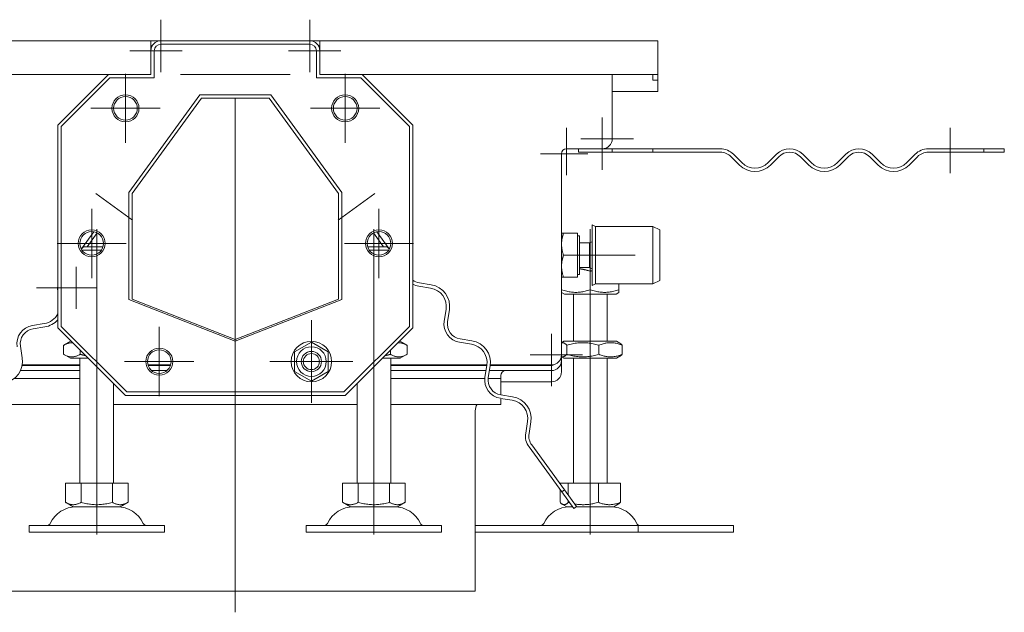
# Model space of a CAD drawing. Extents: x 571 to 67434, y -13692 to 12501.
# Drawn here: x 41587 to 41878, y -4145 to -3969 of the extents above; entities that cross this region are included whole.
import ezdxf

# ---------------------------------------------------------------- set-up
doc = ezdxf.new("R2010")
doc.units = 0
doc.header["$LTSCALE"] = 25
doc.linetypes.add('STRICHPUNKT', pattern=[1, 0.5, -0.25, 0, -0.25])
doc.layers.add('ACO_MITTE', color=1, linetype='STRICHPUNKT', lineweight=9)
doc.layers.add('ACO_VISIBLE ( NOTE )', color=7, linetype='CONTINUOUS', lineweight=15)

msp = doc.modelspace()

# ---------------------------------------------------------------- linework, layer by layer
at = {"layer": 'ACO_MITTE', "linetype": 'Continuous'}
for p, q in [((41628.83, -3969.392), (41628.83, -3984.892)), ((41672.83, -3969.392), (41672.83, -3984.892)), ((41628.83, -3970.392), (41628.83, -3984.892)), ((41672.83, -3970.392), (41672.83, -3984.892)), ((41635.08, -3978.642), (41619.58, -3978.642)), ((41635.08, -3978.642), (41620.58, -3978.642)), ((41682.08, -3978.642), (41666.58, -3978.642)), ((41681.08, -3978.642), (41666.58, -3978.642)), ((41618.33, -3985.392), (41618.33, -4005.892)), ((41618.33, -3985.892), (41618.33, -4005.392)), ((41634.58, -3985.642), (41667.08, -3985.642)), ((41683.33, -3985.392), (41683.33, -4005.892)), ((41683.33, -3985.892), (41683.33, -4005.392)), ((41650.83, -3992.87), (41650.83, -4144.892)), ((41628.58, -3995.642), (41608.08, -3995.642)), ((41628.08, -3995.642), (41608.58, -3995.642)), ((41693.58, -3995.642), (41673.08, -3995.642)), ((41693.08, -3995.642), (41673.58, -3995.642)), ((41759.33, -3998.392), (41759.33, -4013.892)), ((41748.83, -4001.392), (41748.83, -4015.392)), ((41862.33, -4001.392), (41862.33, -4014.892)), ((41768.58, -4004.642), (41753.08, -4004.642)), ((41755.08, -4009.142), (41741.08, -4009.142)), ((41609.511, -4020.863), (41620.433, -4028.798)), ((41681.228, -4028.798), (41692.149, -4020.863)), ((41608.33, -4025.392), (41608.33, -4045.892)), ((41693.33, -4025.392), (41693.33, -4045.892)), ((41608.33, -4025.892), (41608.33, -4045.392)), ((41693.33, -4025.892), (41693.33, -4045.392)), ((41609.83, -4112.892), (41609.83, -4031.392)), ((41691.83, -4112.892), (41691.83, -4031.392)), ((41755.83, -4112.892), (41755.83, -4031.392)), ((41618.58, -4035.642), (41598.08, -4035.642)), ((41618.08, -4035.642), (41598.58, -4035.642)), ((41703.58, -4035.642), (41683.08, -4035.642)), ((41703.08, -4035.642), (41683.58, -4035.642)), ((41769.13, -4039.142), (41750.13, -4039.142)), ((41603.745, -4042.539), (41603.745, -4055.039)), ((41603.745, -4042.539), (41603.745, -4055.039)), ((41609.995, -4048.789), (41591.995, -4048.789)), ((41609.995, -4048.789), (41592.995, -4048.789)), ((41628.33, -4060.392), (41628.33, -4080.892)), ((41673.33, -4058.392), (41673.33, -4082.892)), ((41673.33, -4059.392), (41673.33, -4076.892)), ((41673.33, -4059.992), (41673.33, -4081.292)), ((41673.33, -4060.042), (41673.33, -4081.242)), ((41673.33, -4060.392), (41673.33, -4080.892)), ((41628.33, -4060.892), (41628.33, -4080.392)), ((41673.33, -4060.892), (41673.33, -4080.392)), ((41673.33, -4061.192), (41673.33, -4080.092)), ((41673.33, -4061.392), (41673.33, -4079.892)), ((41673.33, -4061.933), (41673.33, -4079.35)), ((41744.33, -4062.392), (41744.33, -4077.892)), ((41673.33, -4064.392), (41673.33, -4076.892)), ((41673.33, -4064.392), (41673.33, -4076.892)), ((41673.33, -4064.392), (41673.33, -4076.892)), ((41753.58, -4068.642), (41738.08, -4068.642)), ((41638.58, -4070.642), (41618.08, -4070.642)), ((41638.08, -4070.642), (41618.58, -4070.642)), ((41685.58, -4070.642), (41661.08, -4070.642)), ((41679.58, -4070.642), (41662.08, -4070.642)), ((41679.58, -4070.642), (41662.08, -4070.642)), ((41683.98, -4070.642), (41662.68, -4070.642)), ((41683.93, -4070.642), (41662.73, -4070.642)), ((41683.58, -4070.642), (41663.08, -4070.642)), ((41683.08, -4070.642), (41663.58, -4070.642)), ((41682.78, -4070.642), (41663.88, -4070.642)), ((41682.58, -4070.642), (41664.08, -4070.642)), ((41682.039, -4070.642), (41664.622, -4070.642)), ((41684.58, -4070.642), (41667.08, -4070.642)), ((41679.58, -4070.642), (41667.08, -4070.642)), ((41609.83, -4107.392), (41609.83, -4121.892)), ((41691.83, -4107.392), (41691.83, -4121.892)), ((41755.83, -4107.392), (41755.83, -4121.892))]:
    msp.add_line(p, q, dxfattribs=at)
at = {"layer": 'ACO_VISIBLE ( NOTE )'}
for p, q in [((41525.83, -3975.642), (41625.83, -3975.642)), ((41625.83, -3975.642), (41625.83, -3978.642)), ((41625.83, -3975.642), (41628.83, -3975.642)), ((41628.83, -3975.642), (41672.83, -3975.642)), ((41672.83, -3975.642), (41675.83, -3975.642)), ((41675.83, -3978.642), (41675.83, -3975.642)), ((41675.83, -3975.642), (41775.83, -3975.642)), ((41775.83, -3978.642), (41775.83, -3975.642)), ((41626.232, -3977.142), (41625.83, -3977.142)), ((41625.83, -3985.642), (41625.83, -3978.642)), ((41626.83, -3986.642), (41626.83, -3978.642)), ((41628.83, -3976.642), (41672.83, -3976.642)), ((41674.83, -3978.642), (41674.83, -3986.642)), ((41675.83, -3977.142), (41675.428, -3977.142)), ((41675.83, -3978.642), (41675.83, -3985.642)), ((41775.83, -3985.642), (41775.83, -3978.642)), ((41525.83, -3985.642), (41613.33, -3985.642)), ((41598.33, -4000.642), (41613.33, -3985.642)), ((41599.33, -4001.042), (41613.73, -3986.642)), ((41613.33, -3985.642), (41625.83, -3985.642)), ((41613.73, -3986.642), (41626.83, -3986.642)), ((41674.83, -3986.642), (41687.93, -3986.642)), ((41675.83, -3985.642), (41688.33, -3985.642)), ((41687.93, -3986.642), (41702.33, -4001.042)), ((41688.33, -3985.642), (41703.33, -4000.642)), ((41688.33, -3985.642), (41775.83, -3985.642)), ((41762.33, -3985.642), (41762.33, -4004.642)), ((41774.33, -3987.309), (41774.33, -3985.642)), ((41775.83, -3987.309), (41774.33, -3987.309)), ((41775.83, -3985.642), (41775.83, -3987.309)), ((41775.83, -3990.642), (41775.83, -3987.309)), ((41775.83, -3990.642), (41762.33, -3990.642)), ((41619.33, -4020.546), (41640.33, -3991.642)), ((41620.33, -4020.858), (41640.83, -3992.642)), ((41640.33, -3991.642), (41661.33, -3991.642)), ((41640.83, -3992.642), (41660.83, -3992.642)), ((41660.83, -3992.642), (41681.33, -4020.858)), ((41661.33, -3991.642), (41682.33, -4020.546)), ((41598.33, -4060.642), (41598.33, -4000.642)), ((41599.33, -4060.242), (41599.33, -4001.042)), ((41702.33, -4001.042), (41702.33, -4060.242)), ((41703.33, -4000.642), (41703.33, -4060.642)), ((41759.33, -4007.642), (41748.83, -4007.642)), ((41752.33, -4008.642), (41752.33, -4007.642)), ((41759.33, -4007.642), (41762.33, -4007.642)), ((41762.33, -4007.642), (41774.33, -4007.642)), ((41762.33, -4008.642), (41762.33, -4007.642)), ((41774.33, -4007.642), (41774.33, -4008.642)), ((41774.33, -4007.642), (41794.312, -4007.642)), ((41855.83, -4007.642), (41872.318, -4007.642)), ((41872.318, -4008.642), (41872.318, -4007.642)), ((41878.33, -4007.642), (41872.318, -4007.642)), ((41878.33, -4007.642), (41878.33, -4008.642)), ((41747.33, -4009.142), (41747.33, -4068.642)), ((41762.33, -4008.642), (41752.33, -4008.642)), ((41774.33, -4008.642), (41762.33, -4008.642)), ((41794.312, -4008.642), (41774.33, -4008.642)), ((41799.969, -4012.435), (41797.494, -4009.96)), ((41798.201, -4009.253), (41800.676, -4011.728)), ((41808.454, -4011.728), (41810.929, -4009.253)), ((41811.636, -4009.96), (41809.161, -4012.435)), ((41820.475, -4012.435), (41818, -4009.96)), ((41818.707, -4009.253), (41821.182, -4011.728)), ((41828.96, -4011.728), (41831.435, -4009.253)), ((41832.142, -4009.96), (41829.667, -4012.435)), ((41840.981, -4012.435), (41838.506, -4009.96)), ((41839.213, -4009.253), (41841.688, -4011.728)), ((41849.466, -4011.728), (41851.941, -4009.253)), ((41852.648, -4009.96), (41850.173, -4012.435)), ((41872.318, -4008.642), (41855.83, -4008.642)), ((41872.318, -4008.642), (41878.33, -4008.642)), ((41619.33, -4052.234), (41619.33, -4020.546)), ((41620.33, -4052.128), (41620.33, -4020.858)), ((41681.33, -4020.858), (41681.33, -4052.128)), ((41682.33, -4020.546), (41682.33, -4052.234)), ((41756.38, -4048.142), (41756.38, -4030.142)), ((41757.38, -4030.642), (41756.38, -4030.142)), ((41757.38, -4047.642), (41757.38, -4030.642)), ((41757.38, -4030.642), (41774.38, -4030.642)), ((41774.38, -4047.642), (41774.38, -4030.642)), ((41776.38, -4031.642), (41774.38, -4030.642)), ((41608.995, -4032.206), (41605.327, -4037.255)), ((41607.008, -4036.642), (41609.978, -4032.554)), ((41691.682, -4032.554), (41694.652, -4036.642)), ((41696.334, -4037.255), (41692.665, -4032.206)), ((41747.33, -4032.642), (41747.911, -4032.642)), ((41752.03, -4032.642), (41747.911, -4032.642)), ((41752.03, -4032.642), (41752.03, -4039.142)), ((41752.03, -4033.442), (41752.63, -4033.442)), ((41752.63, -4044.842), (41752.63, -4033.442)), ((41776.38, -4046.642), (41776.38, -4031.642)), ((41605.957, -4036.642), (41611.684, -4036.642)), ((41689.976, -4036.642), (41695.703, -4036.642)), ((41752.63, -4035.48), (41755.614, -4035.48)), ((41755.614, -4035.48), (41756.38, -4035.142)), ((41755.614, -4042.804), (41755.614, -4035.48)), ((41611.203, -4037.642), (41605.458, -4037.642)), ((41696.203, -4037.642), (41690.458, -4037.642)), ((41752.03, -4039.142), (41747.911, -4039.142)), ((41752.03, -4039.142), (41752.03, -4045.642)), ((41752.63, -4042.804), (41755.614, -4042.804)), ((41755.614, -4042.804), (41756.38, -4043.142)), ((41747.911, -4045.642), (41747.33, -4045.642)), ((41752.03, -4045.642), (41747.911, -4045.642)), ((41752.03, -4044.842), (41752.63, -4044.842)), ((41755.83, -4043.892), (41755.83, -4049.392)), ((41705.145, -4048.343), (41708.602, -4048.891)), ((41708.758, -4047.903), (41705.301, -4047.355)), ((41757.38, -4047.642), (41756.38, -4048.142)), ((41757.38, -4047.642), (41774.38, -4047.642)), ((41764.33, -4047.642), (41764.33, -4049.392)), ((41776.38, -4046.642), (41774.38, -4047.642)), ((41598.313, -4049.649), (41598.33, -4049.757)), ((41748.18, -4050.642), (41747.33, -4050.151)), ((41748.18, -4050.642), (41763.48, -4050.642)), ((41750.83, -4064.642), (41750.83, -4050.642)), ((41760.83, -4064.642), (41760.83, -4050.642)), ((41763.48, -4050.642), (41764.33, -4050.151)), ((41764.33, -4049.392), (41764.33, -4050.151)), ((41650.83, -4064.642), (41619.33, -4052.234)), ((41650.83, -4064.142), (41620.33, -4052.128)), ((41681.33, -4052.128), (41650.83, -4064.142)), ((41682.33, -4052.234), (41650.83, -4064.642)), ((41713.174, -4055.183), (41712.626, -4058.64)), ((41713.614, -4058.797), (41714.161, -4055.34)), ((41594.289, -4059.399), (41590.832, -4059.946)), ((41590.988, -4060.934), (41594.445, -4060.386)), ((41618.33, -4080.642), (41598.33, -4060.642)), ((41618.73, -4079.642), (41599.33, -4060.242)), ((41702.33, -4060.242), (41682.93, -4079.642)), ((41703.33, -4060.642), (41683.33, -4080.642)), ((41587.795, -4069.539), (41587.248, -4066.082)), ((41602.03, -4064.642), (41600.015, -4065.805)), ((41600.015, -4068.479), (41600.015, -4065.805)), ((41602.33, -4064.642), (41602.03, -4064.642)), ((41668.33, -4067.755), (41673.33, -4064.868)), ((41673.33, -4064.868), (41678.33, -4067.755)), ((41699.63, -4064.642), (41699.33, -4064.642)), ((41699.63, -4064.642), (41701.645, -4065.805)), ((41701.645, -4068.479), (41701.645, -4065.805)), ((41717.198, -4064.933), (41720.655, -4065.48)), ((41720.811, -4064.493), (41717.355, -4063.945)), ((41748.03, -4064.642), (41747.33, -4065.046)), ((41763.63, -4064.642), (41748.03, -4064.642)), ((41748.89, -4068.479), (41748.89, -4065.805)), ((41758.371, -4068.479), (41758.371, -4065.805)), ((41763.63, -4064.642), (41764.63, -4065.219)), ((41765.311, -4068.479), (41765.311, -4065.805)), ((41602.03, -4069.642), (41600.015, -4068.479)), ((41604.923, -4068.479), (41604.923, -4067.234)), ((41668.33, -4073.529), (41668.33, -4067.755)), ((41678.33, -4067.755), (41678.33, -4073.529)), ((41696.738, -4068.479), (41696.738, -4067.234)), ((41699.63, -4069.642), (41701.645, -4068.479)), ((41747.33, -4070.309), (41747.33, -4068.642)), ((41748.03, -4069.642), (41747.33, -4069.238)), ((41763.63, -4069.642), (41764.63, -4069.065)), ((41604.83, -4071.809), (41587.753, -4071.809)), ((41604.83, -4071.642), (41587.784, -4071.642)), ((41602.03, -4069.642), (41607.33, -4069.642)), ((41604.83, -4106.642), (41604.83, -4069.642)), ((41631.684, -4071.642), (41624.976, -4071.642)), ((41631.63, -4071.809), (41625.03, -4071.809)), ((41694.33, -4069.642), (41699.63, -4069.642)), ((41696.83, -4106.642), (41696.83, -4069.642)), ((41725.246, -4071.642), (41696.83, -4071.642)), ((41725.221, -4071.809), (41696.83, -4071.809)), ((41725.227, -4071.773), (41724.679, -4075.23)), ((41725.667, -4075.386), (41726.215, -4071.93)), ((41744.33, -4071.809), (41726.233, -4071.809)), ((41744.33, -4071.642), (41726.254, -4071.642)), ((41747.33, -4073.642), (41747.33, -4070.309)), ((41748.03, -4069.642), (41763.63, -4069.642)), ((41750.83, -4106.642), (41750.83, -4069.642)), ((41760.83, -4106.642), (41760.83, -4069.642)), ((41587.264, -4073.309), (41604.83, -4073.309)), ((41626.063, -4073.309), (41630.597, -4073.309)), ((41673.33, -4076.415), (41668.33, -4073.529)), ((41678.33, -4073.529), (41673.33, -4076.415)), ((41696.83, -4073.309), (41724.984, -4073.309)), ((41725.996, -4073.309), (41744.33, -4073.309)), ((41729.33, -4080.522), (41729.33, -4074.809)), ((41585.39, -4075.668), (41604.83, -4075.668)), ((41614.83, -4106.642), (41614.83, -4077.142)), ((41686.83, -4106.642), (41686.83, -4077.142)), ((41696.83, -4075.668), (41724.628, -4075.668)), ((41725.632, -4075.668), (41729.33, -4075.668)), ((41729.33, -4076.642), (41744.33, -4076.642)), ((41683.33, -4080.642), (41618.33, -4080.642)), ((41682.93, -4079.642), (41618.73, -4079.642)), ((41732.865, -4081.083), (41729.408, -4080.535)), ((41604.83, -4083.309), (41575.295, -4083.309)), ((41686.83, -4083.309), (41614.83, -4083.309)), ((41729.33, -4083.309), (41696.83, -4083.309)), ((41729.251, -4081.523), (41732.708, -4082.07)), ((41729.33, -4083.309), (41729.33, -4081.535)), ((41721.83, -4085.25), (41721.83, -4138.642)), ((41737.28, -4088.363), (41736.733, -4091.82)), ((41737.72, -4091.976), (41738.268, -4088.519)), ((41748.215, -4108.664), (41738.524, -4095.325)), ((41737.715, -4095.913), (41747.406, -4109.252)), ((41600.58, -4106.642), (41605.205, -4106.642)), ((41600.58, -4106.642), (41600.58, -4112.307)), ((41605.205, -4106.642), (41614.455, -4106.642)), ((41605.205, -4106.642), (41605.205, -4112.307)), ((41614.455, -4106.642), (41614.455, -4112.307)), ((41614.455, -4106.642), (41619.08, -4106.642)), ((41619.08, -4106.642), (41619.08, -4112.307)), ((41682.58, -4106.642), (41687.205, -4106.642)), ((41682.58, -4106.642), (41682.58, -4112.307)), ((41687.205, -4106.642), (41696.455, -4106.642)), ((41687.205, -4106.642), (41687.205, -4112.307)), ((41696.455, -4106.642), (41696.455, -4112.307)), ((41696.455, -4106.642), (41701.08, -4106.642)), ((41701.08, -4106.642), (41701.08, -4112.307)), ((41746.896, -4106.642), (41746.896, -4106.847)), ((41746.896, -4106.642), (41749.29, -4106.642)), ((41749.29, -4106.642), (41749.29, -4110.142)), ((41749.29, -4106.642), (41758.224, -4106.642)), ((41758.224, -4106.642), (41758.224, -4112.307)), ((41758.224, -4106.642), (41764.765, -4106.642)), ((41764.765, -4106.642), (41764.765, -4112.307)), ((41746.896, -4108.548), (41746.896, -4112.307)), ((41747.406, -4109.252), (41748.215, -4108.664)), ((41747.406, -4109.252), (41750.94, -4114.116)), ((41751.749, -4113.528), (41748.215, -4108.664)), ((41602.893, -4113.642), (41600.58, -4112.307)), ((41616.768, -4113.642), (41619.08, -4112.307)), ((41684.893, -4113.642), (41682.58, -4112.307)), ((41698.768, -4113.642), (41701.08, -4112.307)), ((41748.893, -4113.642), (41747.537, -4112.859)), ((41749.29, -4111.844), (41749.29, -4112.307)), ((41762.768, -4113.642), (41764.124, -4112.859)), ((41602.893, -4113.642), (41616.768, -4113.642)), ((41684.893, -4113.642), (41698.768, -4113.642)), ((41748.893, -4113.642), (41750.596, -4113.642)), ((41750.94, -4114.116), (41751.749, -4113.528)), ((41751.593, -4113.642), (41762.768, -4113.642)), ((41589.83, -4119.142), (41629.83, -4119.142)), ((41589.83, -4119.142), (41589.83, -4121.142)), ((41589.83, -4121.142), (41629.83, -4121.142)), ((41629.83, -4119.142), (41629.83, -4121.142)), ((41671.83, -4119.142), (41711.83, -4119.142)), ((41671.83, -4119.142), (41671.83, -4121.142)), ((41671.83, -4121.142), (41711.83, -4121.142)), ((41711.83, -4119.142), (41711.83, -4121.142)), ((41721.83, -4119.142), (41769.972, -4119.142)), ((41721.83, -4121.142), (41769.972, -4121.142)), ((41769.972, -4119.142), (41798.257, -4119.142)), ((41769.972, -4119.142), (41769.972, -4121.142)), ((41769.972, -4121.142), (41798.257, -4121.142)), ((41798.257, -4119.142), (41798.257, -4121.142)), ((41579.83, -4138.642), (41721.83, -4138.642))]:
    msp.add_line(p, q, dxfattribs=at)
at = {"layer": 'ACO_VISIBLE ( NOTE )', "flags": 128}
for points in [[(41747.911, -4032.642), (41747.862, -4032.791), (41747.815, -4032.939), (41747.771, -4033.084), (41747.729, -4033.228), (41747.69, -4033.37), (41747.652, -4033.511), (41747.617, -4033.649), (41747.584, -4033.787), (41747.553, -4033.923), (41747.524, -4034.059), (41747.498, -4034.193), (41747.473, -4034.326), (41747.45, -4034.459), (41747.429, -4034.591), (41747.411, -4034.722), (41747.394, -4034.852), (41747.379, -4034.983), (41747.366, -4035.113), (41747.355, -4035.242), (41747.346, -4035.372), (41747.339, -4035.502), (41747.334, -4035.632), (41747.331, -4035.762), (41747.33, -4035.892)], [(41605.957, -4036.642), (41605.93, -4036.668), (41605.903, -4036.695), (41605.875, -4036.721), (41605.848, -4036.748), (41605.82, -4036.775), (41605.792, -4036.802), (41605.764, -4036.83), (41605.735, -4036.857), (41605.707, -4036.885), (41605.678, -4036.913), (41605.65, -4036.941), (41605.621, -4036.969), (41605.591, -4036.997), (41605.562, -4037.026), (41605.533, -4037.054), (41605.503, -4037.083), (41605.473, -4037.112), (41605.443, -4037.141), (41605.413, -4037.171), (41605.383, -4037.201), (41605.352, -4037.23), (41605.321, -4037.26), (41605.29, -4037.291), (41605.259, -4037.321)], [(41696.401, -4037.321), (41696.37, -4037.291), (41696.339, -4037.26), (41696.309, -4037.23), (41696.278, -4037.201), (41696.248, -4037.171), (41696.217, -4037.141), (41696.187, -4037.112), (41696.158, -4037.083), (41696.128, -4037.054), (41696.098, -4037.026), (41696.069, -4036.997), (41696.04, -4036.969), (41696.011, -4036.941), (41695.982, -4036.913), (41695.954, -4036.885), (41695.925, -4036.857), (41695.897, -4036.83), (41695.869, -4036.802), (41695.841, -4036.775), (41695.813, -4036.748), (41695.785, -4036.721), (41695.758, -4036.695), (41695.73, -4036.668), (41695.703, -4036.642)], [(41747.33, -4035.892), (41747.331, -4036.022), (41747.334, -4036.152), (41747.339, -4036.282), (41747.346, -4036.412), (41747.355, -4036.541), (41747.366, -4036.671), (41747.379, -4036.801), (41747.394, -4036.931), (41747.411, -4037.062), (41747.429, -4037.193), (41747.45, -4037.325), (41747.473, -4037.457), (41747.498, -4037.591), (41747.524, -4037.725), (41747.553, -4037.86), (41747.584, -4037.997), (41747.617, -4038.134), (41747.652, -4038.273), (41747.69, -4038.414), (41747.729, -4038.556), (41747.771, -4038.699), (41747.815, -4038.845), (41747.862, -4038.992), (41747.911, -4039.142)], [(41747.911, -4039.142), (41747.862, -4039.291), (41747.815, -4039.439), (41747.771, -4039.584), (41747.729, -4039.728), (41747.69, -4039.87), (41747.652, -4040.011), (41747.617, -4040.149), (41747.584, -4040.287), (41747.553, -4040.423), (41747.524, -4040.559), (41747.498, -4040.693), (41747.473, -4040.826), (41747.45, -4040.959), (41747.429, -4041.091), (41747.411, -4041.222), (41747.394, -4041.352), (41747.379, -4041.483), (41747.366, -4041.613), (41747.355, -4041.742), (41747.346, -4041.872), (41747.339, -4042.002), (41747.334, -4042.132), (41747.331, -4042.262), (41747.33, -4042.392)], [(41747.33, -4042.392), (41747.331, -4042.522), (41747.334, -4042.652), (41747.339, -4042.782), (41747.346, -4042.912), (41747.355, -4043.041), (41747.366, -4043.171), (41747.379, -4043.301), (41747.394, -4043.431), (41747.411, -4043.562), (41747.429, -4043.693), (41747.45, -4043.825), (41747.473, -4043.957), (41747.498, -4044.091), (41747.524, -4044.225), (41747.553, -4044.36), (41747.584, -4044.497), (41747.617, -4044.634), (41747.652, -4044.773), (41747.69, -4044.914), (41747.729, -4045.056), (41747.771, -4045.199), (41747.815, -4045.345), (41747.862, -4045.492), (41747.911, -4045.642)], [(41755.83, -4043.892), (41755.681, -4043.843), (41755.534, -4043.796), (41755.388, -4043.75), (41755.244, -4043.707), (41755.102, -4043.665), (41754.962, -4043.626), (41754.823, -4043.588), (41754.686, -4043.551), (41754.55, -4043.517), (41754.415, -4043.484), (41754.281, -4043.453), (41754.149, -4043.423), (41754.018, -4043.395), (41753.888, -4043.368), (41753.758, -4043.343), (41753.63, -4043.319), (41753.503, -4043.297), (41753.376, -4043.277), (41753.25, -4043.257), (41753.125, -4043.239), (41753.001, -4043.223), (41752.877, -4043.208), (41752.753, -4043.195), (41752.63, -4043.182)], [(41756.38, -4043.718), (41756.358, -4043.724), (41756.336, -4043.731), (41756.313, -4043.738), (41756.291, -4043.745), (41756.268, -4043.752), (41756.245, -4043.759), (41756.223, -4043.766), (41756.2, -4043.773), (41756.177, -4043.78), (41756.154, -4043.787), (41756.132, -4043.794), (41756.109, -4043.801), (41756.086, -4043.809), (41756.063, -4043.816), (41756.04, -4043.823), (41756.017, -4043.831), (41755.994, -4043.838), (41755.97, -4043.846), (41755.947, -4043.853), (41755.924, -4043.861), (41755.901, -4043.869), (41755.877, -4043.876), (41755.854, -4043.884), (41755.83, -4043.892)], [(41747.33, -4049.392), (41747.732, -4049.521), (41748.12, -4049.636), (41748.497, -4049.738), (41748.864, -4049.828), (41749.222, -4049.905), (41749.572, -4049.972), (41749.916, -4050.027), (41750.255, -4050.072), (41750.59, -4050.107), (41750.922, -4050.131), (41751.251, -4050.146), (41751.58, -4050.151), (41751.909, -4050.146), (41752.239, -4050.131), (41752.571, -4050.107), (41752.906, -4050.072), (41753.245, -4050.027), (41753.589, -4049.972), (41753.939, -4049.905), (41754.297, -4049.828), (41754.663, -4049.738), (41755.04, -4049.636), (41755.429, -4049.521), (41755.83, -4049.392)], [(41755.83, -4049.392), (41756.232, -4049.521), (41756.62, -4049.636), (41756.997, -4049.738), (41757.364, -4049.828), (41757.722, -4049.905), (41758.072, -4049.972), (41758.416, -4050.027), (41758.755, -4050.072), (41759.09, -4050.107), (41759.422, -4050.131), (41759.751, -4050.146), (41760.08, -4050.151), (41760.409, -4050.146), (41760.739, -4050.131), (41761.071, -4050.107), (41761.406, -4050.072), (41761.745, -4050.027), (41762.089, -4049.972), (41762.439, -4049.905), (41762.797, -4049.828), (41763.163, -4049.738), (41763.54, -4049.636), (41763.929, -4049.521), (41764.33, -4049.392)], [(41602.745, -4065.056), (41602.638, -4065.05), (41602.532, -4065.047), (41602.425, -4065.046), (41602.319, -4065.049), (41602.212, -4065.055), (41602.106, -4065.064), (41601.998, -4065.076), (41601.891, -4065.091), (41601.783, -4065.11), (41601.674, -4065.131), (41601.564, -4065.156), (41601.454, -4065.184), (41601.343, -4065.215), (41601.23, -4065.25), (41601.116, -4065.289), (41601.001, -4065.33), (41600.885, -4065.376), (41600.766, -4065.425), (41600.647, -4065.478), (41600.525, -4065.535), (41600.401, -4065.596), (41600.275, -4065.661), (41600.146, -4065.731), (41600.015, -4065.805)], [(41701.645, -4065.805), (41701.514, -4065.731), (41701.386, -4065.661), (41701.26, -4065.596), (41701.136, -4065.535), (41701.014, -4065.478), (41700.894, -4065.425), (41700.776, -4065.376), (41700.659, -4065.33), (41700.544, -4065.289), (41700.431, -4065.25), (41700.318, -4065.215), (41700.207, -4065.184), (41700.096, -4065.156), (41699.987, -4065.131), (41699.878, -4065.11), (41699.77, -4065.091), (41699.662, -4065.076), (41699.555, -4065.064), (41699.448, -4065.055), (41699.342, -4065.049), (41699.235, -4065.046), (41699.129, -4065.047), (41699.022, -4065.05), (41698.916, -4065.056)], [(41748.89, -4065.805), (41748.815, -4065.723), (41748.741, -4065.647), (41748.669, -4065.576), (41748.598, -4065.51), (41748.529, -4065.448), (41748.461, -4065.392), (41748.393, -4065.341), (41748.327, -4065.293), (41748.262, -4065.251), (41748.197, -4065.212), (41748.133, -4065.178), (41748.07, -4065.148), (41748.007, -4065.121), (41747.945, -4065.099), (41747.883, -4065.081), (41747.821, -4065.066), (41747.76, -4065.056), (41747.698, -4065.049), (41747.637, -4065.046), (41747.576, -4065.047), (41747.515, -4065.052), (41747.454, -4065.06), (41747.392, -4065.072), (41747.33, -4065.088)], [(41758.371, -4065.805), (41757.923, -4065.676), (41757.489, -4065.561), (41757.069, -4065.459), (41756.66, -4065.37), (41756.261, -4065.292), (41755.871, -4065.225), (41755.487, -4065.17), (41755.109, -4065.125), (41754.735, -4065.09), (41754.365, -4065.066), (41753.997, -4065.051), (41753.63, -4065.046), (41753.264, -4065.051), (41752.896, -4065.066), (41752.525, -4065.09), (41752.152, -4065.125), (41751.774, -4065.17), (41751.39, -4065.225), (41750.999, -4065.292), (41750.6, -4065.37), (41750.192, -4065.459), (41749.771, -4065.561), (41749.338, -4065.676), (41748.89, -4065.805)], [(41765.311, -4065.805), (41764.983, -4065.676), (41764.666, -4065.561), (41764.358, -4065.459), (41764.059, -4065.37), (41763.767, -4065.292), (41763.481, -4065.225), (41763.2, -4065.17), (41762.923, -4065.125), (41762.65, -4065.09), (41762.379, -4065.066), (41762.109, -4065.051), (41761.841, -4065.046), (41761.572, -4065.051), (41761.303, -4065.066), (41761.032, -4065.09), (41760.758, -4065.125), (41760.482, -4065.17), (41760.201, -4065.225), (41759.915, -4065.292), (41759.623, -4065.37), (41759.323, -4065.459), (41759.016, -4065.561), (41758.699, -4065.676), (41758.371, -4065.805)], [(41764.63, -4065.219), (41764.657, -4065.235), (41764.683, -4065.251), (41764.71, -4065.268), (41764.736, -4065.286), (41764.763, -4065.304), (41764.79, -4065.323), (41764.818, -4065.343), (41764.845, -4065.364), (41764.873, -4065.385), (41764.9, -4065.407), (41764.928, -4065.43), (41764.956, -4065.454), (41764.985, -4065.479), (41765.013, -4065.504), (41765.042, -4065.53), (41765.071, -4065.557), (41765.1, -4065.585), (41765.129, -4065.614), (41765.159, -4065.644), (41765.189, -4065.674), (41765.219, -4065.705), (41765.249, -4065.738), (41765.28, -4065.771), (41765.311, -4065.805)], [(41600.015, -4068.479), (41600.247, -4068.608), (41600.472, -4068.723), (41600.689, -4068.825), (41600.901, -4068.914), (41601.107, -4068.992), (41601.31, -4069.058), (41601.508, -4069.114), (41601.704, -4069.159), (41601.897, -4069.193), (41602.089, -4069.218), (41602.279, -4069.233), (41602.469, -4069.238), (41602.659, -4069.233), (41602.849, -4069.218), (41603.041, -4069.193), (41603.234, -4069.159), (41603.43, -4069.114), (41603.629, -4069.058), (41603.831, -4068.992), (41604.038, -4068.914), (41604.249, -4068.825), (41604.467, -4068.723), (41604.691, -4068.608), (41604.923, -4068.479)], [(41604.923, -4068.479), (41604.996, -4068.5), (41605.069, -4068.52), (41605.141, -4068.54), (41605.213, -4068.56), (41605.285, -4068.58), (41605.356, -4068.599), (41605.426, -4068.618), (41605.497, -4068.637), (41605.567, -4068.655), (41605.637, -4068.673), (41605.706, -4068.691), (41605.775, -4068.708), (41605.844, -4068.725), (41605.912, -4068.741), (41605.98, -4068.758), (41606.048, -4068.774), (41606.115, -4068.789), (41606.183, -4068.805), (41606.249, -4068.82), (41606.316, -4068.835), (41606.382, -4068.849), (41606.448, -4068.864), (41606.514, -4068.877), (41606.58, -4068.891)], [(41695.081, -4068.891), (41695.147, -4068.877), (41695.212, -4068.864), (41695.278, -4068.849), (41695.345, -4068.835), (41695.411, -4068.82), (41695.478, -4068.805), (41695.545, -4068.789), (41695.613, -4068.774), (41695.68, -4068.758), (41695.748, -4068.741), (41695.817, -4068.725), (41695.886, -4068.708), (41695.955, -4068.691), (41696.024, -4068.673), (41696.094, -4068.655), (41696.164, -4068.637), (41696.234, -4068.618), (41696.305, -4068.599), (41696.376, -4068.58), (41696.448, -4068.56), (41696.52, -4068.54), (41696.592, -4068.52), (41696.665, -4068.5), (41696.738, -4068.479)], [(41696.738, -4068.479), (41696.97, -4068.608), (41697.194, -4068.723), (41697.411, -4068.825), (41697.623, -4068.914), (41697.83, -4068.992), (41698.032, -4069.058), (41698.231, -4069.114), (41698.426, -4069.159), (41698.62, -4069.193), (41698.811, -4069.218), (41699.002, -4069.233), (41699.192, -4069.238), (41699.381, -4069.233), (41699.572, -4069.218), (41699.763, -4069.193), (41699.957, -4069.159), (41700.153, -4069.114), (41700.351, -4069.058), (41700.553, -4068.992), (41700.76, -4068.914), (41700.972, -4068.825), (41701.189, -4068.723), (41701.413, -4068.608), (41701.645, -4068.479)], [(41747.33, -4069.195), (41747.392, -4069.211), (41747.454, -4069.224), (41747.515, -4069.232), (41747.576, -4069.237), (41747.637, -4069.238), (41747.698, -4069.235), (41747.76, -4069.228), (41747.821, -4069.217), (41747.883, -4069.203), (41747.945, -4069.185), (41748.007, -4069.162), (41748.07, -4069.136), (41748.133, -4069.106), (41748.197, -4069.072), (41748.262, -4069.033), (41748.327, -4068.99), (41748.393, -4068.943), (41748.461, -4068.892), (41748.529, -4068.835), (41748.598, -4068.774), (41748.669, -4068.708), (41748.741, -4068.637), (41748.815, -4068.561), (41748.89, -4068.479)], [(41748.89, -4068.479), (41749.338, -4068.608), (41749.771, -4068.723), (41750.192, -4068.825), (41750.6, -4068.914), (41750.999, -4068.992), (41751.39, -4069.058), (41751.774, -4069.114), (41752.152, -4069.159), (41752.525, -4069.193), (41752.896, -4069.218), (41753.264, -4069.233), (41753.63, -4069.238), (41753.997, -4069.233), (41754.365, -4069.218), (41754.735, -4069.193), (41755.109, -4069.159), (41755.487, -4069.114), (41755.871, -4069.058), (41756.261, -4068.992), (41756.66, -4068.914), (41757.069, -4068.825), (41757.489, -4068.723), (41757.923, -4068.608), (41758.371, -4068.479)], [(41758.371, -4068.479), (41758.699, -4068.608), (41759.016, -4068.723), (41759.323, -4068.825), (41759.623, -4068.914), (41759.915, -4068.992), (41760.201, -4069.058), (41760.482, -4069.114), (41760.758, -4069.159), (41761.032, -4069.193), (41761.303, -4069.218), (41761.572, -4069.233), (41761.841, -4069.238), (41762.109, -4069.233), (41762.379, -4069.218), (41762.65, -4069.193), (41762.923, -4069.159), (41763.2, -4069.114), (41763.481, -4069.058), (41763.767, -4068.992), (41764.059, -4068.914), (41764.358, -4068.825), (41764.666, -4068.723), (41764.983, -4068.608), (41765.311, -4068.479)], [(41765.311, -4068.479), (41765.28, -4068.513), (41765.249, -4068.546), (41765.219, -4068.578), (41765.189, -4068.61), (41765.159, -4068.64), (41765.129, -4068.67), (41765.1, -4068.699), (41765.071, -4068.726), (41765.042, -4068.753), (41765.013, -4068.78), (41764.985, -4068.805), (41764.956, -4068.83), (41764.928, -4068.853), (41764.9, -4068.876), (41764.873, -4068.899), (41764.845, -4068.92), (41764.818, -4068.941), (41764.79, -4068.961), (41764.763, -4068.98), (41764.736, -4068.998), (41764.71, -4069.016), (41764.683, -4069.033), (41764.657, -4069.049), (41764.63, -4069.065)], [(41600.58, -4112.307), (41600.799, -4112.428), (41601.01, -4112.537), (41601.215, -4112.633), (41601.415, -4112.717), (41601.609, -4112.791), (41601.8, -4112.853), (41601.987, -4112.905), (41602.172, -4112.948), (41602.354, -4112.981), (41602.534, -4113.004), (41602.714, -4113.018), (41602.893, -4113.022), (41603.072, -4113.018), (41603.251, -4113.004), (41603.432, -4112.981), (41603.614, -4112.948), (41603.798, -4112.905), (41603.986, -4112.853), (41604.176, -4112.791), (41604.371, -4112.717), (41604.57, -4112.633), (41604.775, -4112.537), (41604.987, -4112.428), (41605.205, -4112.307)], [(41605.205, -4112.307), (41605.642, -4112.428), (41606.065, -4112.537), (41606.475, -4112.633), (41606.874, -4112.717), (41607.263, -4112.791), (41607.645, -4112.853), (41608.019, -4112.905), (41608.388, -4112.948), (41608.752, -4112.981), (41609.113, -4113.004), (41609.472, -4113.018), (41609.83, -4113.022), (41610.188, -4113.018), (41610.547, -4113.004), (41610.908, -4112.981), (41611.273, -4112.948), (41611.642, -4112.905), (41612.016, -4112.853), (41612.397, -4112.791), (41612.787, -4112.717), (41613.186, -4112.633), (41613.596, -4112.537), (41614.018, -4112.428), (41614.455, -4112.307)], [(41614.455, -4112.307), (41614.674, -4112.428), (41614.885, -4112.537), (41615.09, -4112.633), (41615.29, -4112.717), (41615.484, -4112.791), (41615.675, -4112.853), (41615.862, -4112.905), (41616.047, -4112.948), (41616.229, -4112.981), (41616.409, -4113.004), (41616.589, -4113.018), (41616.768, -4113.022), (41616.947, -4113.018), (41617.126, -4113.004), (41617.307, -4112.981), (41617.489, -4112.948), (41617.673, -4112.905), (41617.861, -4112.853), (41618.051, -4112.791), (41618.246, -4112.717), (41618.445, -4112.633), (41618.65, -4112.537), (41618.862, -4112.428), (41619.08, -4112.307)], [(41682.58, -4112.307), (41682.799, -4112.428), (41683.01, -4112.537), (41683.215, -4112.633), (41683.415, -4112.717), (41683.609, -4112.791), (41683.8, -4112.853), (41683.987, -4112.905), (41684.172, -4112.948), (41684.354, -4112.981), (41684.534, -4113.004), (41684.714, -4113.018), (41684.893, -4113.022), (41685.072, -4113.018), (41685.251, -4113.004), (41685.432, -4112.981), (41685.614, -4112.948), (41685.798, -4112.905), (41685.986, -4112.853), (41686.176, -4112.791), (41686.371, -4112.717), (41686.57, -4112.633), (41686.775, -4112.537), (41686.987, -4112.428), (41687.205, -4112.307)], [(41687.205, -4112.307), (41687.642, -4112.428), (41688.065, -4112.537), (41688.475, -4112.633), (41688.874, -4112.717), (41689.263, -4112.791), (41689.645, -4112.853), (41690.019, -4112.905), (41690.388, -4112.948), (41690.752, -4112.981), (41691.113, -4113.004), (41691.472, -4113.018), (41691.83, -4113.022), (41692.188, -4113.018), (41692.547, -4113.004), (41692.908, -4112.981), (41693.273, -4112.948), (41693.642, -4112.905), (41694.016, -4112.853), (41694.397, -4112.791), (41694.787, -4112.717), (41695.186, -4112.633), (41695.596, -4112.537), (41696.018, -4112.428), (41696.455, -4112.307)], [(41696.455, -4112.307), (41696.674, -4112.428), (41696.885, -4112.537), (41697.09, -4112.633), (41697.29, -4112.717), (41697.484, -4112.791), (41697.675, -4112.853), (41697.862, -4112.905), (41698.047, -4112.948), (41698.229, -4112.981), (41698.409, -4113.004), (41698.589, -4113.018), (41698.768, -4113.022), (41698.947, -4113.018), (41699.126, -4113.004), (41699.307, -4112.981), (41699.489, -4112.948), (41699.673, -4112.905), (41699.861, -4112.853), (41700.051, -4112.791), (41700.246, -4112.717), (41700.445, -4112.633), (41700.65, -4112.537), (41700.862, -4112.428), (41701.08, -4112.307)], [(41746.896, -4112.307), (41747.009, -4112.428), (41747.118, -4112.537), (41747.224, -4112.633), (41747.327, -4112.717), (41747.428, -4112.791), (41747.527, -4112.853), (41747.624, -4112.905), (41747.719, -4112.948), (41747.814, -4112.981), (41747.907, -4113.004), (41748, -4113.018), (41748.093, -4113.022), (41748.185, -4113.018), (41748.278, -4113.004), (41748.372, -4112.981), (41748.466, -4112.948), (41748.561, -4112.905), (41748.658, -4112.853), (41748.757, -4112.791), (41748.858, -4112.717), (41748.961, -4112.633), (41749.067, -4112.537), (41749.176, -4112.428), (41749.29, -4112.307)], [(41749.29, -4112.307), (41749.308, -4112.312), (41749.326, -4112.317), (41749.344, -4112.323), (41749.362, -4112.328), (41749.379, -4112.333), (41749.397, -4112.339), (41749.415, -4112.344), (41749.433, -4112.349), (41749.451, -4112.354), (41749.469, -4112.359), (41749.486, -4112.365), (41749.504, -4112.37), (41749.522, -4112.375), (41749.54, -4112.38), (41749.557, -4112.385), (41749.575, -4112.39), (41749.593, -4112.395), (41749.61, -4112.4), (41749.628, -4112.405), (41749.645, -4112.41), (41749.663, -4112.415), (41749.68, -4112.42), (41749.698, -4112.424), (41749.715, -4112.429)], [(41751.204, -4112.777), (41751.5, -4112.829), (41751.792, -4112.875), (41752.08, -4112.915), (41752.364, -4112.948), (41752.646, -4112.975), (41752.926, -4112.996), (41753.204, -4113.01), (41753.481, -4113.019), (41753.757, -4113.022), (41754.034, -4113.019), (41754.311, -4113.01), (41754.589, -4112.996), (41754.869, -4112.975), (41755.151, -4112.948), (41755.435, -4112.915), (41755.723, -4112.875), (41756.015, -4112.829), (41756.311, -4112.777), (41756.613, -4112.717), (41756.92, -4112.651), (41757.234, -4112.577), (41757.556, -4112.495), (41757.885, -4112.405), (41758.224, -4112.307)], [(41758.224, -4112.307), (41758.534, -4112.428), (41758.832, -4112.537), (41759.122, -4112.633), (41759.404, -4112.717), (41759.68, -4112.791), (41759.949, -4112.853), (41760.214, -4112.905), (41760.475, -4112.948), (41760.732, -4112.981), (41760.988, -4113.004), (41761.242, -4113.018), (41761.495, -4113.022), (41761.748, -4113.018), (41762.002, -4113.004), (41762.257, -4112.981), (41762.515, -4112.948), (41762.776, -4112.905), (41763.04, -4112.853), (41763.31, -4112.791), (41763.585, -4112.717), (41763.867, -4112.633), (41764.157, -4112.537), (41764.456, -4112.428), (41764.765, -4112.307)], [(41764.765, -4112.307), (41764.736, -4112.339), (41764.707, -4112.37), (41764.678, -4112.401), (41764.65, -4112.43), (41764.622, -4112.459), (41764.594, -4112.487), (41764.566, -4112.514), (41764.539, -4112.54), (41764.512, -4112.566), (41764.485, -4112.591), (41764.458, -4112.614), (41764.431, -4112.638), (41764.405, -4112.66), (41764.378, -4112.682), (41764.352, -4112.703), (41764.326, -4112.723), (41764.3, -4112.742), (41764.275, -4112.761), (41764.249, -4112.779), (41764.224, -4112.796), (41764.199, -4112.813), (41764.173, -4112.829), (41764.149, -4112.844), (41764.124, -4112.859)]]:
    msp.add_lwpolyline(points, dxfattribs=at)
at = {"layer": 'ACO_VISIBLE ( NOTE )'}
for centre, radius in [((41618.33, -3995.642), 4), ((41618.33, -3995.642), 3.5), ((41683.33, -3995.642), 4), ((41683.33, -3995.642), 3.5), ((41608.33, -4035.642), 4), ((41608.33, -4035.642), 3.5), ((41693.33, -4035.642), 4), ((41693.33, -4035.642), 3.5), ((41673.33, -4070.642), 6), ((41673.33, -4070.642), 4.4), ((41628.33, -4070.642), 4), ((41628.33, -4070.642), 3.5), ((41673.33, -4070.642), 3), ((41673.33, -4070.642), 2.387)]:
    msp.add_circle(centre, radius, dxfattribs=at)
for centre, radius, start, end in [((41628.83, -3978.642), 3, 90, 180), ((41672.83, -3978.642), 3, 0, 90), ((41628.83, -3978.642), 2, 90, 180), ((41672.83, -3978.642), 2, 0, 90), ((41759.33, -4004.642), 3, 270, 0), ((41748.83, -4009.142), 1.5, 90, 180), ((41794.312, -4013.142), 5.5, 45, 90), ((41814.818, -4013.142), 5.5, 45, 135), ((41835.324, -4013.142), 5.5, 45, 135), ((41855.83, -4013.142), 5.5, 90, 135), ((41794.312, -4013.142), 4.5, 45, 90), ((41814.818, -4013.142), 4.5, 45, 135), ((41835.324, -4013.142), 4.5, 45, 135), ((41855.83, -4013.142), 4.5, 90, 135), ((41804.565, -4007.839), 6.5, 225, 315), ((41804.565, -4007.839), 5.5, 225, 315), ((41825.071, -4007.839), 6.5, 225, 315), ((41825.071, -4007.839), 5.5, 225, 315), ((41845.577, -4007.839), 6.5, 225, 315), ((41845.577, -4007.839), 5.5, 225, 315), ((41603.745, -4048.789), 5.5, 169.92263, 189), ((41706.005, -4042.911), 4.5, 233.52661, 261), ((41706.005, -4042.911), 5.5, 240.89789, 261), ((41707.741, -4054.323), 5.5, 351, 81), ((41707.741, -4054.323), 6.5, 351, 81), ((41593.428, -4053.966), 5.5, 279, 333.03139), ((41591.692, -4065.378), 5.5, 99, 189), ((41593.428, -4053.966), 6.5, 279, 318.95019), ((41718.059, -4059.501), 5.5, 171, 261), ((41718.059, -4059.501), 4.5, 171, 261), ((41591.692, -4065.378), 4.5, 99, 189), ((41719.795, -4070.913), 5.5, 351, 81), ((41719.795, -4070.913), 6.5, 351, 81), ((41744.33, -4068.642), 3, 270, 0), ((41581.375, -4070.556), 6.5, 279, 9), ((41744.33, -4070.309), 3, 270, 0), ((41744.33, -4070.309), 1.5, 270, 307.39719), ((41730.112, -4076.09), 5.5, 171, 261), ((41730.83, -4074.809), 1.5, 90, 180), ((41744.33, -4073.642), 3, 270, 0), ((41730.112, -4076.09), 4.5, 171, 261), ((41725.83, -4085.25), 4, 150.97058, 180), ((41731.848, -4087.502), 5.5, 351, 81), ((41731.848, -4087.502), 6.5, 351, 81), ((41742.165, -4092.68), 5.5, 171, 216), ((41742.165, -4092.68), 4.5, 171, 216), ((41603.783, -4122.142), 8.5, 90, 155.09894), ((41615.877, -4122.142), 8.5, 24.90106, 90), ((41685.783, -4122.142), 8.5, 90, 155.09894), ((41697.877, -4122.142), 8.5, 24.90106, 90), ((41749.783, -4122.142), 8.5, 90, 155.09894), ((41761.877, -4122.142), 8.5, 24.90106, 90), ((41595.166, -4118.142), 1, 270, 335.09894), ((41624.494, -4118.142), 1, 204.90106, 270), ((41677.166, -4118.142), 1, 270, 335.09894), ((41706.494, -4118.142), 1, 204.90106, 270), ((41741.166, -4118.142), 1, 270, 335.09894), ((41770.494, -4118.142), 1, 204.90106, 270)]:
    msp.add_arc(centre, radius, start, end, dxfattribs=at)

doc.saveas('drawing.dxf')
